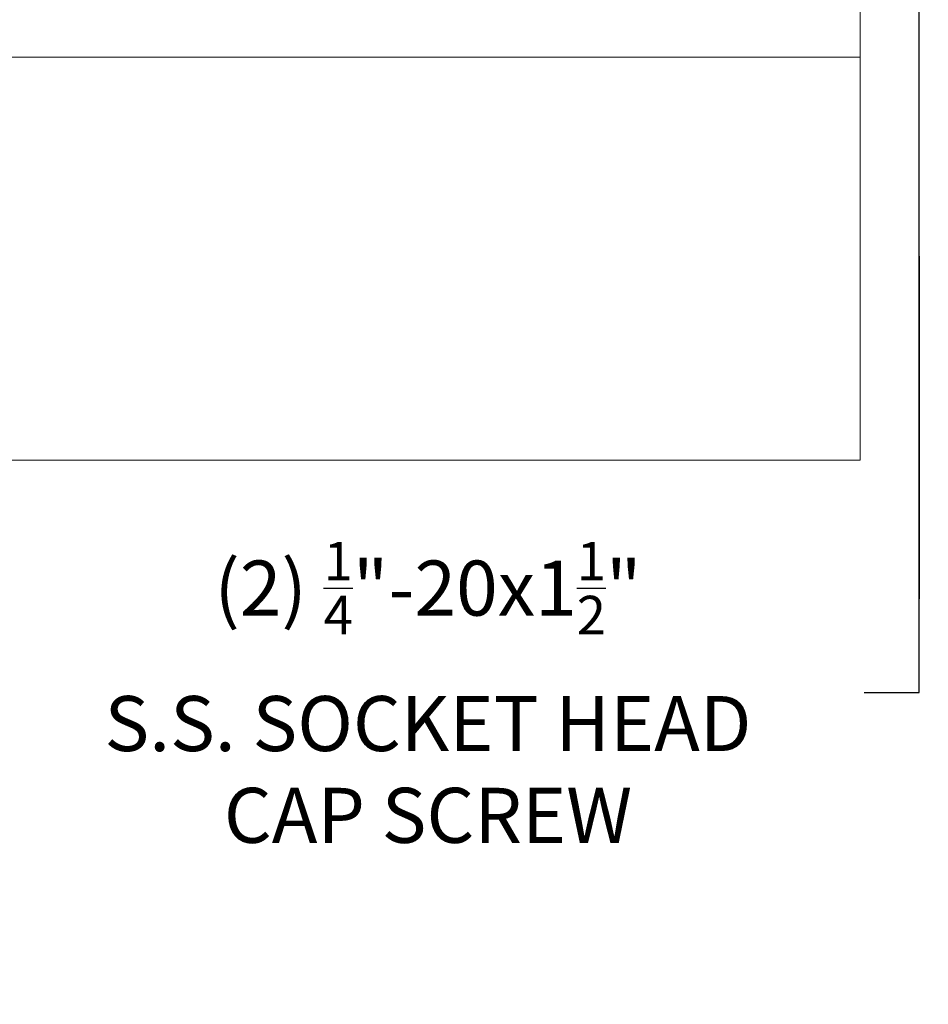
# Model space of a CAD drawing. Extents: x -152 to 393, y -228 to 325.
# Drawn here: x 234 to 244, y -114 to -104 of the extents above; entities that cross this region are included whole.
import ezdxf

# ---------------------------------------------------------------- set-up
doc = ezdxf.new("R2010")
doc.units = 0
doc.header["$MEASUREMENT"] = 0
doc.layers.get('0').update_dxf_attribs({"linetype": 'CONTINUOUS', "lineweight": 15})
doc.layers.get('DEFPOINTS').update_dxf_attribs({"linetype": 'CONTINUOUS'})
doc.layers.add('Text', color=7, linetype='CONTINUOUS')
doc.styles.add('ROMAND', font='romand.shx', dxfattribs={"oblique": 15})
doc.dimstyles.new('ROMAND', dxfattribs={"dimscale": 24, "dimtxt": 0.125, "dimasz": 0.125, "dimexe": 0.0625, "dimexo": 0.0625, "dimgap": 0.09, "dimtad": 0, "dimtih": 1, "dimtoh": 1, "dimdec": 3, "dimzin": 0, "dimdsep": 46, "dimlunit": 4, "dimtxsty": 'ROMAND', "dimcen": 0, "dimadec": 0, "dimazin": 0, "dimtfac": 1, "dimtdec": 3, "dimtofl": 0, "dimtmove": 0, "dimatfit": 3, "dimfxl": 0, "dimtolj": 1, "dimtzin": 0, "dimarcsym": 0})

# ---------------------------------------------------------------- blocks, each defined once
blk = doc.blocks.new('*D29')
at = {"layer": 'DEFPOINTS', "color": 0}
for p in [(243.467, -99.667), (243.467, -101.185)]:
    blk.add_point(p, dxfattribs=at)
at = {"layer": 'Text', "color": 0, "lineweight": -2}
for p, q in [((243.467, -110.936), (243.467, -101.747)), ((242.905, -110.936), (243.467, -110.936))]:
    blk.add_line(p, q, dxfattribs=at)
at = {"layer": 'Text', "color": 0}
blk.add_solid([(243.374, -101.747), (243.561, -101.747), (243.467, -101.185)], dxfattribs=at)
at = {"layer": 'Text', "color": 0, "insert": (238.446, -110.936), "char_height": 0.5625, "attachment_point": 5, "style": 'ROMAND'}
blk.add_mtext('\\A1;(2) \\A1;{\\H0.7x;\\S1/4;}"-20x1{\\H0.7x;\\S1/2;}"\\PS.S. SOCKET HEAD\\PCAP SCREW', dxfattribs=at)

msp = doc.modelspace()

# ---------------------------------------------------------------- linework, layer by layer
for p, q in [((242.8653, -71.3126), (242.8653, -108.5626)), ((232.8653, -104.4449), (242.8653, -104.4449)), ((232.8653, -108.5626), (242.8653, -108.5626))]:
    msp.add_line(p, q)
at = {"layer": 'Text'}
msp.add_line((243.4673, -106.4788), (243.4673, -109.9789), dxfattribs=at)

# ---------------------------------------------------------------- dimensions: what is measured, and where the dimension line sits
dim = msp.add_diameter_dim_2p(p1=(243.4673, -99.6672), p2=(243.4673, -101.1848), text='(2) \\A1;{\\H0.7x;\\S1/4;}"-20x1{\\H0.7x;\\S1/2;}"\\PS.S. SOCKET HEAD\\PCAP SCREW', dimstyle='ROMAND', override={"dimscale": 4.5}, dxfattribs=at)
dim.commit()
dim.dimension.update_dxf_attribs({"geometry": '*D29', "text_midpoint": (238.4461, -110.9359), "dimtype": 163})

doc.saveas('drawing.dxf')
